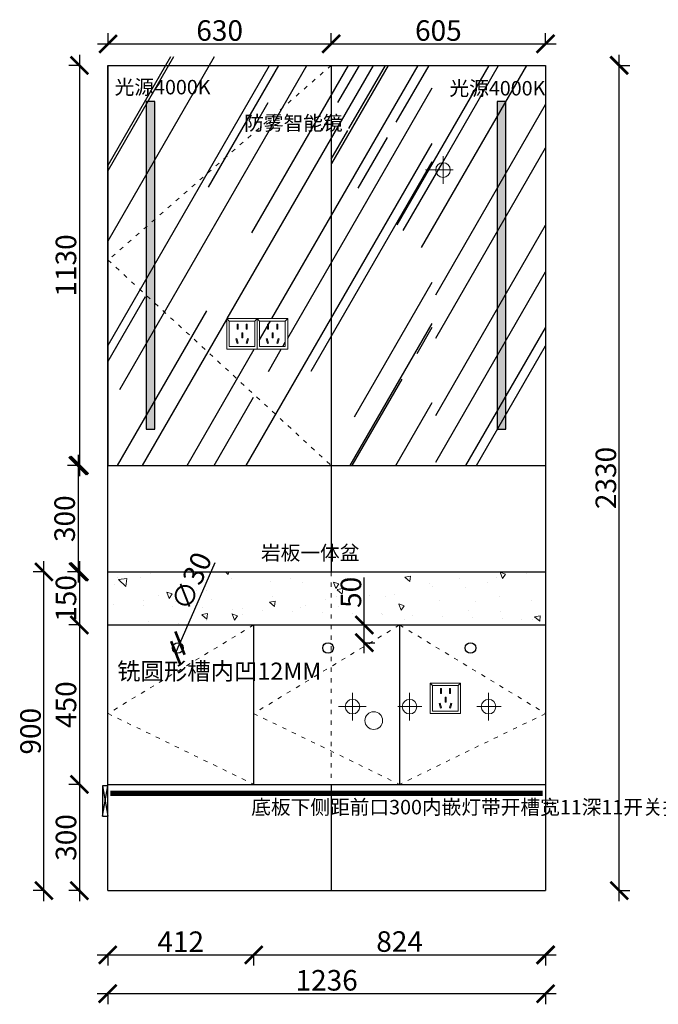
# Model space of a CAD drawing. Units: millimetres. Extents: x 28308 to 36341, y -163815 to -159928.
# Drawn here: x 30783 to 32586, y -162853 to -160074 of the extents above; entities that cross this region are included whole.
import ezdxf
from ezdxf.lldxf.tags import DXFTag

# ---------------------------------------------------------------- set-up
doc = ezdxf.new("R2010")
doc.units = ezdxf.units.MM
doc.linetypes.add('ACAD_ISO03W100', pattern=[30, 12, -18])
doc.layers.add('1', color=7, linetype='Continuous', lineweight=20)
doc.layers.add('电器', color=3, linetype='Continuous', lineweight=9)
doc.layers.add('系统--灯具', color=1, linetype='Continuous')
doc.styles.get("Standard").update_dxf_attribs({"font": 'arial.ttf'})
tags = doc.linetypes.add('LED_LED_LINE', pattern='A,12.7,-5.08,["LED",Standard,S=2.54,R=0,X=-2.54,Y=-1.27],-6.35', length=24.13).pattern_tags.tags
tags[6] = DXFTag(74, 10)
doc.dimstyles.new('ISO-25', dxfattribs={"dimtxt": 80, "dimasz": 55, "dimexe": 50, "dimexo": 50, "dimtad": 1, "dimdec": 0, "dimtxsty": 'Standard', "dimblk": 'ARCHTICK', "dimcen": 3, "dimdle": 50, "dimadec": 0, "dimazin": 0, "dimtfac": 1, "dimtdec": 0, "dimtmove": 0, "dimatfit": 3, "dimfxl": 50, "dimfxlon": 1, "dimarcsym": 0})

# ---------------------------------------------------------------- blocks, each defined once
blk = doc.blocks.new('xsdcvf')
at = {"layer": '电器', "color": 251, "lineweight": 13, "ltscale": 5}
for points in [[(21779.2, -71857.3), (21879.2, -71857.3), (21879.2, -71757.3), (21779.2, -71757.3)], [(21787.2, -71849.3), (21871.2, -71849.3), (21871.2, -71765.3), (21787.2, -71765.3)], [(21813, -71791.7), (21816.6, -71791.7), (21816.6, -71775.7), (21813, -71775.7)], [(21843.2, -71791.7), (21846.7, -71791.7), (21846.7, -71775.7), (21843.2, -71775.7)], [(21809, -71824), (21812.4, -71823), (21816.6, -71838.4), (21813.2, -71839.4)], [(21828.2, -71820.1), (21831.7, -71820.1), (21831.7, -71804.1), (21828.2, -71804.1)], [(21850.9, -71824), (21847.5, -71823), (21843.3, -71838.4), (21846.7, -71839.4)]]:
    blk.add_lwpolyline(points, close=True, dxfattribs=at)
for points in [[(21787.2, -71765.3), (21779.2, -71757.3)], [(21871.2, -71765.3), (21879.2, -71757.3)], [(21816.6, -71791.7), (21816.6, -71791.7)], [(21831.7, -71820.1), (21831.7, -71820)], [(21813.2, -71839.3), (21813.2, -71839.4)]]:
    blk.add_lwpolyline(points, dxfattribs=at)
blk = doc.blocks.new('_ArchTick')
at = {"color": 0, "linetype": 'ByBlock', "const_width": 0.15}
blk.add_lwpolyline([(-0.5, -0.5), (0.5, 0.5)], dxfattribs=at)
blk = doc.blocks.new('*D2')
at = {"color": 1, "lineweight": -2, "transparency": 16777216}
for p, q in [((31032.5, -160144.9), (31032.5, -160111.9)), ((31662.5, -160144.9), (31662.5, -160111.9)), ((31002.5, -160141.9), (31692.5, -160141.9))]:
    blk.add_line(p, q, dxfattribs=at)
at = {"layer": 'Defpoints', "color": 0, "transparency": 16777216}
for p in [(31662.5, -160141.9), (31032.5, -160202.5), (31662.5, -160202.5)]:
    blk.add_point(p, dxfattribs=at)
at = {"color": 1, "lineweight": -2, "transparency": 16777216, "xscale": 50, "yscale": 50, "zscale": 50, "rotation": 180}
blk.add_blockref('_ArchTick', (31032.5, -160141.9), dxfattribs=at)
at = {"color": 1, "lineweight": -2, "transparency": 16777216, "xscale": 50, "yscale": 50, "zscale": 50}
blk.add_blockref('_ArchTick', (31662.5, -160141.9), dxfattribs=at)
at = {"color": 1, "transparency": 16777216, "insert": (31347.5, -160111.7), "char_height": 58, "attachment_point": 5}
blk.add_mtext('630', dxfattribs=at)
blk = doc.blocks.new('*D23')
at = {"color": 1, "lineweight": -2, "transparency": 16777216}
for p, q in [((31662.5, -160144.9), (31662.5, -160111.9)), ((32267.5, -160144.9), (32267.5, -160111.9)), ((31632.5, -160141.9), (32297.5, -160141.9))]:
    blk.add_line(p, q, dxfattribs=at)
at = {"layer": 'Defpoints', "color": 0, "transparency": 16777216}
for p in [(32267.5, -160141.9), (31662.5, -160202.5), (32267.5, -160202.5)]:
    blk.add_point(p, dxfattribs=at)
at = {"color": 1, "lineweight": -2, "transparency": 16777216, "xscale": 50, "yscale": 50, "zscale": 50, "rotation": 180}
blk.add_blockref('_ArchTick', (31662.5, -160141.9), dxfattribs=at)
at = {"color": 1, "lineweight": -2, "transparency": 16777216, "xscale": 50, "yscale": 50, "zscale": 50}
blk.add_blockref('_ArchTick', (32267.5, -160141.9), dxfattribs=at)
at = {"color": 1, "transparency": 16777216, "insert": (31965, -160111.7), "char_height": 58, "attachment_point": 5}
blk.add_mtext('605', dxfattribs=at)
blk = doc.blocks.new('*D24')
at = {"color": 1, "lineweight": -2, "transparency": 16777216}
for p, q in [((30951.5, -160172.5), (30951.5, -161362.5)), ((30954.5, -160202.5), (30921.5, -160202.5)), ((30954.5, -161332.5), (30921.5, -161332.5))]:
    blk.add_line(p, q, dxfattribs=at)
at = {"layer": 'Defpoints', "color": 0, "transparency": 16777216}
for p in [(31113.4, -160202.5), (30951.5, -161332.5), (31113.4, -161332.5)]:
    blk.add_point(p, dxfattribs=at)
at = {"color": 1, "lineweight": -2, "transparency": 16777216, "xscale": 50, "yscale": 50, "zscale": 50}
for p, rotation in [((30951.5, -160202.5), 90), ((30951.5, -161332.5), 270)]:
    blk.add_blockref('_ArchTick', p, dxfattribs=dict(at, rotation=rotation))
at = {"color": 1, "transparency": 16777216, "insert": (30921.2, -160767.5), "char_height": 58, "attachment_point": 5, "rotation": 90}
blk.add_mtext('1130', dxfattribs=at)
blk = doc.blocks.new('*D25')
at = {"color": 1, "lineweight": -2, "transparency": 16777216}
for p, q in [((30947.8, -161302.5), (30947.8, -161662.5)), ((30950.8, -161332.5), (30917.8, -161332.5)), ((30950.8, -161632.5), (30917.8, -161632.5))]:
    blk.add_line(p, q, dxfattribs=at)
at = {"layer": 'Defpoints', "color": 0, "transparency": 16777216}
for p in [(31109.7, -161332.5), (30947.8, -161632.5), (31171.7, -161632.5)]:
    blk.add_point(p, dxfattribs=at)
at = {"color": 1, "lineweight": -2, "transparency": 16777216, "xscale": 50, "yscale": 50, "zscale": 50}
for p, rotation in [((30947.8, -161332.5), 90), ((30947.8, -161632.5), 270)]:
    blk.add_blockref('_ArchTick', p, dxfattribs=dict(at, rotation=rotation))
at = {"color": 1, "transparency": 16777216, "insert": (30917.5, -161482.5), "char_height": 58, "attachment_point": 5, "rotation": 90}
blk.add_mtext('300', dxfattribs=at)
blk = doc.blocks.new('*D26')
at = {"color": 1, "lineweight": -2, "transparency": 16777216}
for p, q in [((30951.5, -161602.5), (30951.5, -161812.5)), ((30954.5, -161632.5), (30921.5, -161632.5)), ((30954.5, -161782.5), (30921.5, -161782.5))]:
    blk.add_line(p, q, dxfattribs=at)
at = {"layer": 'Defpoints', "color": 0, "transparency": 16777216}
for p in [(31171.7, -161632.5), (30951.5, -161782.5), (31118.8, -161782.5)]:
    blk.add_point(p, dxfattribs=at)
at = {"color": 1, "lineweight": -2, "transparency": 16777216, "xscale": 50, "yscale": 50, "zscale": 50}
for p, rotation in [((30951.5, -161632.5), 90), ((30951.5, -161782.5), 270)]:
    blk.add_blockref('_ArchTick', p, dxfattribs=dict(at, rotation=rotation))
at = {"color": 1, "transparency": 16777216, "insert": (30921.2, -161707.5), "char_height": 58, "attachment_point": 5, "rotation": 90}
blk.add_mtext('150', dxfattribs=at)
blk = doc.blocks.new('*D27')
at = {"color": 1, "lineweight": -2, "transparency": 16777216}
for p, q in [((30951.5, -161752.5), (30951.5, -162262.5)), ((30954.5, -161782.5), (30921.5, -161782.5)), ((30954.5, -162232.5), (30921.5, -162232.5))]:
    blk.add_line(p, q, dxfattribs=at)
at = {"layer": 'Defpoints', "color": 0, "transparency": 16777216}
for p in [(31118.8, -161782.5), (30951.5, -162232.5), (31122.7, -162232.5)]:
    blk.add_point(p, dxfattribs=at)
at = {"color": 1, "lineweight": -2, "transparency": 16777216, "xscale": 50, "yscale": 50, "zscale": 50}
for p, rotation in [((30951.5, -161782.5), 90), ((30951.5, -162232.5), 270)]:
    blk.add_blockref('_ArchTick', p, dxfattribs=dict(at, rotation=rotation))
at = {"color": 1, "transparency": 16777216, "insert": (30921.2, -162007.5), "char_height": 58, "attachment_point": 5, "rotation": 90}
blk.add_mtext('450', dxfattribs=at)
blk = doc.blocks.new('*D28')
at = {"color": 1, "lineweight": -2, "transparency": 16777216}
for p, q in [((30951.5, -162202.5), (30951.5, -162562.5)), ((30954.5, -162232.5), (30921.5, -162232.5)), ((30954.5, -162532.5), (30921.5, -162532.5))]:
    blk.add_line(p, q, dxfattribs=at)
at = {"layer": 'Defpoints', "color": 0, "transparency": 16777216}
for p in [(31122.7, -162232.5), (30951.5, -162532.5), (31103.1, -162532.5)]:
    blk.add_point(p, dxfattribs=at)
at = {"color": 1, "lineweight": -2, "transparency": 16777216, "xscale": 50, "yscale": 50, "zscale": 50}
for p, rotation in [((30951.5, -162232.5), 90), ((30951.5, -162532.5), 270)]:
    blk.add_blockref('_ArchTick', p, dxfattribs=dict(at, rotation=rotation))
at = {"color": 1, "transparency": 16777216, "insert": (30921.3, -162382.5), "char_height": 58, "attachment_point": 5, "rotation": 90}
blk.add_mtext('300', dxfattribs=at)
blk = doc.blocks.new('*D29')
at = {"color": 1, "lineweight": -2, "transparency": 16777216}
for p, q in [((30851.3, -162562.5), (30851.3, -161602.5)), ((30854.3, -161632.5), (30821.3, -161632.5)), ((30854.3, -162532.5), (30821.3, -162532.5))]:
    blk.add_line(p, q, dxfattribs=at)
at = {"layer": 'Defpoints', "color": 0, "transparency": 16777216}
for p in [(30851.3, -161632.5), (31122.7, -161632.5), (31157.9, -162532.5)]:
    blk.add_point(p, dxfattribs=at)
at = {"color": 1, "lineweight": -2, "transparency": 16777216, "xscale": 50, "yscale": 50, "zscale": 50}
for p, rotation in [((30851.3, -161632.5), 90), ((30851.3, -162532.5), 270)]:
    blk.add_blockref('_ArchTick', p, dxfattribs=dict(at, rotation=rotation))
at = {"color": 1, "transparency": 16777216, "insert": (30821.1, -162082.5), "char_height": 58, "attachment_point": 5, "rotation": 90}
blk.add_mtext('900', dxfattribs=at)
blk = doc.blocks.new('*D30')
at = {"color": 1, "lineweight": -2, "transparency": 16777216}
for p, q in [((32475.4, -162562.5), (32475.4, -160172.5)), ((32472.4, -160202.5), (32505.4, -160202.5)), ((32472.4, -162532.5), (32505.4, -162532.5))]:
    blk.add_line(p, q, dxfattribs=at)
at = {"layer": 'Defpoints', "color": 0, "transparency": 16777216}
for p in [(32267.5, -160202.5), (32475.4, -160202.5), (32267.5, -162532.5)]:
    blk.add_point(p, dxfattribs=at)
at = {"color": 1, "lineweight": -2, "transparency": 16777216, "xscale": 50, "yscale": 50, "zscale": 50}
for p, rotation in [((32475.4, -160202.5), 90), ((32475.4, -162532.5), 270)]:
    blk.add_blockref('_ArchTick', p, dxfattribs=dict(at, rotation=rotation))
at = {"color": 1, "transparency": 16777216, "insert": (32445.2, -161367.5), "char_height": 58, "attachment_point": 5, "rotation": 90}
blk.add_mtext('2330', dxfattribs=at)
blk = doc.blocks.new('*D46')
at = {"color": 1, "lineweight": -2, "transparency": 16777216}
for p, q in [((31001.5, -162714), (31473.5, -162714)), ((31031.5, -162711), (31031.5, -162744)), ((31443.5, -162711), (31443.5, -162744))]:
    blk.add_line(p, q, dxfattribs=at)
at = {"layer": 'Defpoints', "color": 0, "transparency": 16777216}
for p in [(31031.5, -162213.9), (31443.5, -162213.9), (31443.5, -162714)]:
    blk.add_point(p, dxfattribs=at)
at = {"color": 1, "lineweight": -2, "transparency": 16777216, "xscale": 50, "yscale": 50, "zscale": 50, "rotation": 180}
blk.add_blockref('_ArchTick', (31031.5, -162714), dxfattribs=at)
at = {"color": 1, "lineweight": -2, "transparency": 16777216, "xscale": 50, "yscale": 50, "zscale": 50}
blk.add_blockref('_ArchTick', (31443.5, -162714), dxfattribs=at)
at = {"color": 1, "transparency": 16777216, "insert": (31237.5, -162684.3), "char_height": 58, "attachment_point": 5}
blk.add_mtext('412', dxfattribs=at)
blk = doc.blocks.new('*D47')
at = {"color": 1, "lineweight": -2, "transparency": 16777216}
for p, q in [((31413.5, -162714), (32297.5, -162714)), ((31443.5, -162711), (31443.5, -162744)), ((32267.5, -162711), (32267.5, -162744))]:
    blk.add_line(p, q, dxfattribs=at)
at = {"layer": 'Defpoints', "color": 0, "transparency": 16777216}
for p in [(31443.5, -162167.6), (32267.5, -162236), (32267.5, -162714)]:
    blk.add_point(p, dxfattribs=at)
at = {"color": 1, "lineweight": -2, "transparency": 16777216, "xscale": 50, "yscale": 50, "zscale": 50, "rotation": 180}
blk.add_blockref('_ArchTick', (31443.5, -162714), dxfattribs=at)
at = {"color": 1, "lineweight": -2, "transparency": 16777216, "xscale": 50, "yscale": 50, "zscale": 50}
blk.add_blockref('_ArchTick', (32267.5, -162714), dxfattribs=at)
at = {"color": 1, "transparency": 16777216, "insert": (31855.5, -162683.8), "char_height": 58, "attachment_point": 5}
blk.add_mtext('824', dxfattribs=at)
blk = doc.blocks.new('*D48')
at = {"color": 1, "lineweight": -2, "transparency": 16777216}
for p, q in [((32297.5, -162823.5), (31001.5, -162823.5)), ((31031.5, -162820.5), (31031.5, -162853.5)), ((32267.5, -162820.5), (32267.5, -162853.5))]:
    blk.add_line(p, q, dxfattribs=at)
at = {"layer": 'Defpoints', "color": 0, "transparency": 16777216}
for p in [(31031.5, -162188), (32267.5, -162188), (31031.5, -162823.5)]:
    blk.add_point(p, dxfattribs=at)
at = {"color": 1, "lineweight": -2, "transparency": 16777216, "xscale": 50, "yscale": 50, "zscale": 50, "rotation": 180}
blk.add_blockref('_ArchTick', (31031.5, -162823.5), dxfattribs=at)
at = {"color": 1, "lineweight": -2, "transparency": 16777216, "xscale": 50, "yscale": 50, "zscale": 50}
blk.add_blockref('_ArchTick', (32267.5, -162823.5), dxfattribs=at)
at = {"color": 1, "transparency": 16777216, "insert": (31649.5, -162793.2), "char_height": 58, "attachment_point": 5}
blk.add_mtext('1236', dxfattribs=at)
blk = doc.blocks.new('*D52')
at = {"color": 1, "lineweight": -2, "transparency": 16777216}
for p in [(31333.6, -161606.8), (31223.6, -161861.3)]:
    blk.add_line(p, (31235.5, -161833.7), dxfattribs=at)
at = {"layer": 'Defpoints', "color": 0, "transparency": 16777216}
for p in [(31235.5, -161833.7), (31223.6, -161861.3)]:
    blk.add_point(p, dxfattribs=at)
at = {"color": 1, "lineweight": -2, "transparency": 16777216, "xscale": 50, "yscale": 50, "zscale": 50}
for p, rotation in [((31235.5, -161833.7), 246.6223514622825), ((31223.6, -161861.3), 66.62235146228248)]:
    blk.add_blockref('_ArchTick', p, dxfattribs=dict(at, rotation=rotation))
at = {"color": 1, "transparency": 16777216, "insert": (31275.1, -161661.7), "char_height": 58, "attachment_point": 5, "rotation": 66.6224}
blk.add_mtext('∅30', dxfattribs=at)
blk = doc.blocks.new('*D53')
at = {"color": 1, "lineweight": -2, "transparency": 16777216}
for p, q in [((31755.9, -161782.5), (31755.9, -161648.4)), ((31752.9, -161782.5), (31785.9, -161782.5)), ((31755.9, -161862.5), (31755.9, -161782.5)), ((31752.9, -161832.5), (31785.9, -161832.5))]:
    blk.add_line(p, q, dxfattribs=at)
at = {"layer": 'Defpoints', "color": 0, "transparency": 16777216}
for p in [(31649.5, -161782.5), (31755.9, -161782.5), (31653.5, -161832.5)]:
    blk.add_point(p, dxfattribs=at)
at = {"color": 1, "lineweight": -2, "transparency": 16777216, "xscale": 50, "yscale": 50, "zscale": 50}
for p, rotation in [((31755.9, -161782.5), 90), ((31755.9, -161832.5), 270)]:
    blk.add_blockref('_ArchTick', p, dxfattribs=dict(at, rotation=rotation))
at = {"color": 1, "transparency": 16777216, "insert": (31725.6, -161690.4), "char_height": 58, "attachment_point": 5, "rotation": 90}
blk.add_mtext('50', dxfattribs=at)

msp = doc.modelspace()

# ---------------------------------------------------------------- hatches: boundary and pattern name
h = msp.add_hatch()
h.set_pattern_fill('AR-RROOF', color=252, scale=10, angle=60, style=0)
h.set_pattern_definition([(60, (15811.19, -91851.87), (59.42955, 610.935), [3810, -508, 1270, -254]), (60, (15870.1, -91495.8), (-419.5607, -51.0605), [762, -83.82, 1524, -190.5]), (60, (15687.71, -91633.93), (513.0198, 1228.93635), [2032, -355.6, 1016, -254])])
h.paths.add_polyline_path([(31539.5, -160917.5), (31539.5, -161003.5), (31453.5, -161003.5), (31367.5, -161003.5), (31367.5, -160917.5), (31453.5, -160917.5)], flags=16)
h.paths.add_polyline_path([(31532.6, -160924.4), (31532.6, -160996.6), (31460.4, -160996.6), (31460.4, -160924.4), (31453.5, -160917.5), (31446.6, -160924.4), (31446.6, -160996.6), (31374.4, -160996.6), (31374.4, -160924.4), (31446.6, -160924.4), (31453.5, -160917.5), (31460.4, -160924.4)], flags=0)
h.paths.add_polyline_path([(31511.6, -160933.4), (31511.6, -160947.1), (31508.6, -160947.1), (31508.6, -160933.4)], flags=0)
h.paths.add_polyline_path([(31485.7, -160933.4), (31485.7, -160947.1), (31482.7, -160947.1), (31482.7, -160933.4)], flags=0)
h.paths.add_polyline_path([(31498.7, -160957.8), (31498.7, -160971.5), (31495.7, -160971.5), (31495.7, -160957.8)], flags=0)
h.paths.add_polyline_path([(31515.2, -160974.8), (31511.6, -160988.1), (31508.7, -160987.3), (31512.3, -160974)], flags=0)
h.paths.add_polyline_path([(31482.1, -160974), (31485.7, -160987.3), (31482.8, -160988.1), (31479.2, -160974.8)], flags=0)
h.paths.add_polyline_path([(31425.6, -160933.4), (31425.6, -160947.1), (31422.6, -160947.1), (31422.6, -160933.4)], flags=0)
h.paths.add_polyline_path([(31399.7, -160933.4), (31399.7, -160947.1), (31396.7, -160947.1), (31396.7, -160933.4)], flags=0)
h.paths.add_polyline_path([(31412.7, -160957.8), (31412.7, -160971.5), (31409.7, -160971.5), (31409.7, -160957.8)], flags=0)
h.paths.add_polyline_path([(31429.2, -160974.8), (31425.6, -160988.1), (31422.7, -160987.3), (31426.3, -160974)], flags=0)
h.paths.add_polyline_path([(31396.1, -160974), (31399.7, -160987.3), (31396.8, -160988.1), (31393.2, -160974.8)], flags=0)
h.paths.add_polyline_path([(31032.5, -160177.5), (31032.5, -161332.5), (31347.5, -161332.5), (31347.5, -160177.5)])
h.paths.add_polyline_path([(31662.5, -160202.5), (31347.5, -160202.5), (31347.5, -161332.5), (31662.5, -161332.5)])
edge = h.paths.add_edge_path()
edge.add_line((31947.5, -160202.5), (31662.5, -160202.5))
edge.add_line((31662.5, -160202.5), (31662.5, -161332.5))
edge.add_line((31662.5, -161332.5), (31947.5, -161332.5))
edge.add_line((31947.5, -161332.5), (31947.5, -160499.8))
edge.add_arc((31968, -160498.1), 20.6, 175.3507, 184.6493, ccw=False)
edge.add_line((31947.5, -160496.5), (31947.5, -160202.5))
h = msp.add_hatch()
h.set_pattern_fill('AR-RROOF', color=252, scale=10, angle=60, style=0)
h.set_pattern_definition([(60, (16232.8, -92195.96), (59.42955, 610.935), [3810, -508, 1270, -254]), (60, (16291.72, -91839.9), (-419.5607, -51.0605), [762, -83.82, 1524, -190.5]), (60, (16109.32, -91978.03), (513.0198, 1228.93635), [2032, -355.6, 1016, -254])])
edge = h.paths.add_edge_path()
edge.add_line((32267.5, -160202.5), (31957.5, -160202.5))
edge.add_line((31957.5, -160202.5), (31957.5, -160497.5))
edge.add_line((31957.5, -160497.5), (31978, -160497.5))
edge.add_line((31978, -160497.5), (31978, -160477.6))
edge.add_arc((31978, -160498.1), 20.6, 90, 178.2486)
edge.add_line((31957.5, -160497.5), (31957.5, -160497.5))
edge.add_line((31957.5, -160497.5), (31957.5, -160202.5))
edge.add_line((31957.5, -160202.5), (31662.5, -160202.5))
edge.add_line((31662.5, -160202.5), (31662.5, -160478))
edge.add_line((31662.5, -160478), (31820.9, -160626.7))
edge.add_line((31820.9, -160626.7), (31820.9, -160279.6))
edge.add_line((31820.9, -160279.6), (31845.9, -160279.6))
edge.add_line((31845.9, -160279.6), (31845.9, -160650.2))
edge.add_line((31845.9, -160650.2), (31957.5, -160755))
edge.add_line((31957.5, -160755), (31957.5, -160497.5))
edge.add_line((31957.5, -160497.5), (31957.5, -160497.5))
edge.add_arc((31978, -160498.1), 20.6, 178.2486, 270)
edge.add_line((31978, -160518.7), (31978, -160497.5))
edge.add_line((31978, -160497.5), (31957.5, -160497.5))
edge.add_line((31957.5, -160497.5), (31957.5, -160499.8))
edge.add_arc((31978, -160498.1), 20.6, 0, 184.6493, ccw=False)
edge.add_arc((31978, -160498.1), 20.6, 184.6493, 360, ccw=False)
edge.add_line((31957.5, -160499.8), (31957.5, -161332.5))
edge.add_line((31957.5, -161332.5), (32267.5, -161332.5))
edge.add_line((32267.5, -161332.5), (32267.5, -160202.5))
h.paths.add_polyline_path([(31400.6, -160386.5), (31712.5, -160386.5), (31712.5, -160307.8), (31400.6, -160307.8)])
h = msp.add_hatch()
h.set_pattern_fill('ANGLE', color=2)
h.set_pattern_definition([(0, (-22623.4534, -135411.8974), (0, 6.985), [5.08, -1.905]), (90, (-22623.4534, -135411.8974), (-6.985, 4e-16), [5.08, -1.905])])
h.paths.add_polyline_path([(31164.8, -160304.6), (31139.8, -160304.6), (31139.8, -161229.6), (31164.8, -161229.6)])
h = msp.add_hatch()
h.set_pattern_fill('ANGLE', color=2)
h.set_pattern_definition([(0, (-21632.7155, -135411.8974), (0, 6.985), [5.08, -1.905]), (90, (-21632.7155, -135411.8974), (-6.985, 4e-16), [5.08, -1.905])])
h.paths.add_polyline_path([(32155.5, -160304.6), (32130.5, -160304.6), (32130.5, -161229.6), (32155.5, -161229.6)])
at = {"lineweight": 15}
h = msp.add_hatch(dxfattribs=at)
h.set_pattern_fill('AR-CONC', color=8, angle=90)
h.set_pattern_definition([(140, (15811.19, -91851.87), (15.9391, 182.18467), [19.05, -209.55]), (85, (15811.19, -91851.87), (-191.05685, -35.2434), [15.24, -167.6406]), (190.45144, (15812.51, -91836.68), (-175.11775, 146.94125), [16.19, -178.09024]), (136.1842, (15760.39, -91851.87), (42.0423, 271.07904), [28.575, -314.325]), (186.63556, (15763.9, -91829.28), (-247.4261, 237.4041), [24.285, -267.1356]), (81.18415, (15760.39, -91851.87), (-247.4261, 237.4041), [22.86, -251.4597]), (111, (15773.09, -91826.47), (102.2652, 151.6144), [19.05, -209.55]), (56, (15773.09, -91826.47), (-184.18797, 61.80203), [15.24, -167.64]), (161.45145, (15781.6, -91813.83), (-81.92277, 213.4164), [16.19, -178.08994]), (127.5, (15811.185, -91851.87), (-84.55504, 3.088603), [0, -165.608, 0, -170.18, 0, -168.275]), (97.5, (15811.185, -91851.87), (-100.18057, 66.81966), [0, -97.028, 0, -161.798, 0, -64.135]), (57.5, (15811.185, -91908.51), (5.728744, 135.590595), [0, -63.5, 0, -198.12, 0, -262.89]), (47.5, (15811.19, -91933.91), (-25.4265, 148.12918), [0, -82.55, 0, -131.572, 0, -186.69])])
h.paths.add_polyline_path([(31031.5, -161632.5), (31031.5, -161782.5), (31662.5, -161782.5), (31662.5, -161632.5)])
h.paths.add_polyline_path([(31662.5, -161632.5), (31662.5, -161782.5), (32267.5, -161782.5), (32267.5, -161632.5)])

# ---------------------------------------------------------------- linework, layer by layer
for p, q in [((31031.5, -162532.5), (31031.5, -160202.5)), ((31031.5, -160202.5), (32267.5, -160202.5)), ((31032.5, -161332.5), (31032.5, -160202.5)), ((31662.5, -160202.5), (31662.5, -161332.5)), ((32267.5, -160202.5), (32267.5, -162532.5)), ((31032.5, -161332.5), (32267.5, -161332.5)), ((31662.5, -161332.5), (31662.5, -161632.5)), ((31031.5, -161632.5), (32267.5, -161632.5)), ((31031.5, -161782.5), (32267.5, -161782.5)), ((31443.5, -161782.5), (31443.5, -162232.5)), ((31855.5, -161782.5), (31855.5, -162232.5)), ((31031.5, -162232.5), (32267.5, -162232.5)), ((31662.5, -162232.5), (31662.5, -162532.5)), ((31031.5, -162532.5), (32267.5, -162532.5))]:
    msp.add_line(p, q)
at = {"color": 1, "lineweight": 15}
for p, q in [((31978, -160537.2), (31978, -160459)), ((31928.2, -160497.5), (32006.9, -160497.5)), ((31722.5, -162052.2), (31722.5, -161974)), ((31682.7, -162012.5), (31761.4, -162012.5))]:
    msp.add_line(p, q, dxfattribs=at)
at = {"color": 5, "lineweight": 15}
for p, q in [((31883.5, -162052.2), (31883.5, -161974)), ((32106.5, -162052.2), (32106.5, -161974)), ((31850.2, -162012.5), (31917.9, -162012.5)), ((32073.2, -162012.5), (32141.9, -162012.5))]:
    msp.add_line(p, q, dxfattribs=at)
at = {"color": 6}
for p, q in [((31016.5, -162236.5), (31031.5, -162322.5)), ((31016.5, -162322.5), (31031.5, -162236.5))]:
    msp.add_line(p, q, dxfattribs=at)
at = {"color": 252}
for points in [[(31139.8, -161229.6), (31164.8, -161229.6), (31164.8, -160304.6), (31139.8, -160304.6)], [(32130.5, -161229.6), (32155.5, -161229.6), (32155.5, -160304.6), (32130.5, -160304.6)]]:
    msp.add_lwpolyline(points, close=True, dxfattribs=at)
at = {"color": 6}
msp.add_lwpolyline([(31016.5, -162322.5), (31031.5, -162322.5), (31031.5, -162236.5), (31016.5, -162236.5)], close=True, dxfattribs=at)
at = {"color": 1, "lineweight": 15}
for centre in [(31978, -160498.1), (31722.5, -162013.1)]:
    msp.add_circle(centre, 20.6, dxfattribs=at)
at = {"color": 6}
for centre in [(31229.5, -161847.5), (31653.5, -161847.5), (32055.5, -161847.5)]:
    msp.add_circle(centre, 15, dxfattribs=at)
at = {"color": 5, "lineweight": 15}
for centre in [(31883.5, -162013.1), (32106.5, -162013.1)]:
    msp.add_circle(centre, 20.6, dxfattribs=at)
at = {"color": 8, "lineweight": 15}
msp.add_circle((31782.5, -162052.5), 25, dxfattribs=at)
at = {"layer": '1', "color": 252, "linetype": 'ACAD_ISO03W100', "lineweight": 15}
msp.add_line((31662.5, -161632.5), (31662.5, -162232.5), dxfattribs=at)
for points in [[(31662.5, -160202.5), (31032.5, -160752.4), (31662.5, -161332.5)], [(31443.5, -161782.5), (31032.5, -162032.5), (31443.5, -162232.5)], [(31855.5, -161782.5), (31443.5, -162032.5), (31855.5, -162232.5)], [(31855.5, -161782.5), (32267.5, -162032.5), (31855.5, -162232.5)]]:
    msp.add_lwpolyline(points, dxfattribs=at)
at = {"layer": '系统--灯具', "color": 6, "linetype": 'LED_LED_LINE', "ltscale": 6, "const_width": 15}
msp.add_lwpolyline([(31039, -162257.9), (32259.3, -162257.9)], dxfattribs=at)

# ---------------------------------------------------------------- block references
at = {"layer": '1', "color": 0, "xscale": 0.86, "yscale": 0.86, "zscale": 0.86}
for p in [(12637.4, -99206.2), (12723.4, -99206.2), (13211.4, -100235.2)]:
    msp.add_blockref('xsdcvf', p, dxfattribs=at)

# ---------------------------------------------------------------- texts
at = {"char_height": 40.768, "attachment_point": 1}
for s, insert in [('{\\fSimSun|b0|i0|c134|p2;光源4000K}', (31051.1, -160243.6)), ('{\\fSimSun|b0|i0|c134|p2;光源4000K}', (31996.2, -160246.8)), ('{\\fSimSun|b0|i0|c134|p2;防雾智能镜}', (31416.7, -160345.1)), ('{\\fSimSun|b0|i0|c134|p2;岩板一体盆}', (31464, -161558.5)), ('{\\fSimSun|b0|i0|c134|p2;底板下侧距前口300内嵌灯带开槽宽11深11开关控制3000K}', (31436.6, -162276.4))]:
    msp.add_mtext_dynamic_manual_height_columns(s, width=737.988, gutter_width=12.5, heights=[0], dxfattribs=dict(at, insert=insert))
at = {"layer": '1', "insert": (31058.1, -161888.8), "char_height": 48.373, "width": 435.506, "attachment_point": 1}
msp.add_mtext('{\\fSimSun|b0|i0|c134|p2;铣圆形槽内凹12MM}', dxfattribs=at)

# ---------------------------------------------------------------- dimensions: what is measured, and where the dimension line sits
for base, p1, p2, override, picture, middle in [((31662.5, -160141.9), (31032.5, -160202.5), (31662.5, -160202.5), {"dimtxt": 58, "dimasz": 50, "dimexe": 30, "dimexo": 40, "dimcen": 2.5, "dimdle": 30, "dimclrd": 1, "dimclre": 1, "dimclrt": 1, "dimtmove": 1, "dimfxl": 3, "dimtfillclr": 1, "dimarcsym": 1}, '*D2', (31347.5, -160111.7)), ((32267.5, -160141.9), (31662.5, -160202.5), (32267.5, -160202.5), {"dimtxt": 58, "dimasz": 50, "dimexe": 30, "dimexo": 40, "dimcen": 2.5, "dimdle": 30, "dimclrd": 1, "dimclre": 1, "dimclrt": 1, "dimtmove": 1, "dimfxl": 3, "dimtfillclr": 1, "dimarcsym": 1}, '*D23', (31965, -160111.7)), ((32267.5, -162714), (31443.5, -162167.6), (32267.5, -162236), {"dimtxt": 58, "dimasz": 50, "dimexe": 30, "dimexo": 40, "dimcen": 2.5, "dimdle": 30, "dimclrd": 1, "dimclre": 1, "dimclrt": 1, "dimtmove": 1, "dimfxl": 3, "dimtfillclr": 1, "dimarcsym": 1}, '*D47', (31855.5, -162683.8)), ((31031.5, -162823.5), (32267.5, -162188), (31031.5, -162188), {"dimtxt": 58, "dimasz": 50, "dimexe": 30, "dimexo": 40, "dimcen": 2.5, "dimdle": 30, "dimclrd": 1, "dimclre": 1, "dimclrt": 1, "dimfxl": 3, "dimtfillclr": 1, "dimarcsym": 1}, '*D48', (31649.5, -162793.2)), ((31443.5, -162714), (31031.5, -162213.9), (31443.5, -162213.9), {"dimtxt": 58, "dimasz": 50, "dimexe": 30, "dimexo": 40, "dimcen": 2.5, "dimdle": 30, "dimclrd": 1, "dimclre": 1, "dimclrt": 1, "dimfxl": 3, "dimtfillclr": 1, "dimarcsym": 1}, '*D46', (31237.5, -162684.3))]:
    dim = msp.add_linear_dim(base=base, p1=p1, p2=p2, dimstyle='ISO-25', override=override)
    dim.commit()
    dim.dimension.update_dxf_attribs({"geometry": picture, "text_midpoint": middle})
for base, p1, p2, override, picture, middle in [((30951.5, -161332.5), (31113.4, -160202.5), (31113.4, -161332.5), {"dimtxt": 58, "dimasz": 50, "dimexe": 30, "dimexo": 40, "dimcen": 2.5, "dimdle": 30, "dimclrd": 1, "dimclre": 1, "dimclrt": 1, "dimfxl": 3, "dimtfillclr": 1, "dimarcsym": 1}, '*D24', (30921.2, -160767.5)), ((32475.4, -160202.5), (32267.5, -162532.5), (32267.5, -160202.5), {"dimtxt": 58, "dimasz": 50, "dimexe": 30, "dimexo": 40, "dimcen": 2.5, "dimdle": 30, "dimclrd": 1, "dimclre": 1, "dimclrt": 1, "dimfxl": 3, "dimtfillclr": 1, "dimarcsym": 1}, '*D30', (32445.2, -161367.5)), ((30947.8, -161632.5), (31109.7, -161332.5), (31171.7, -161632.5), {"dimtxt": 58, "dimasz": 50, "dimexe": 30, "dimexo": 40, "dimcen": 2.5, "dimdle": 30, "dimclrd": 1, "dimclre": 1, "dimclrt": 1, "dimtmove": 1, "dimfxl": 3, "dimtfillclr": 1, "dimarcsym": 1}, '*D25', (30917.5, -161482.5)), ((30851.3, -161632.5), (31157.9, -162532.5), (31122.7, -161632.5), {"dimtxt": 58, "dimasz": 50, "dimexe": 30, "dimexo": 40, "dimcen": 2.5, "dimdle": 30, "dimclrd": 1, "dimclre": 1, "dimclrt": 1, "dimfxl": 3, "dimtfillclr": 1, "dimarcsym": 1}, '*D29', (30821.1, -162082.5)), ((30951.5, -161782.5), (31171.7, -161632.5), (31118.8, -161782.5), {"dimtxt": 58, "dimasz": 50, "dimexe": 30, "dimexo": 40, "dimcen": 2.5, "dimdle": 30, "dimclrd": 1, "dimclre": 1, "dimclrt": 1, "dimtmove": 1, "dimfxl": 3, "dimtfillclr": 1, "dimarcsym": 1}, '*D26', (30921.2, -161707.5)), ((31755.9, -161782.5), (31653.5, -161832.5), (31649.5, -161782.5), {"dimtxt": 58, "dimasz": 50, "dimexe": 30, "dimexo": 40, "dimcen": 2.5, "dimdle": 30, "dimclrd": 1, "dimclre": 1, "dimclrt": 1, "dimfxl": 3, "dimtfillclr": 1, "dimarcsym": 1}, '*D53', (31725.6, -161690.4)), ((30951.5, -162232.5), (31118.8, -161782.5), (31122.7, -162232.5), {"dimtxt": 58, "dimasz": 50, "dimexe": 30, "dimexo": 40, "dimcen": 2.5, "dimdle": 30, "dimclrd": 1, "dimclre": 1, "dimclrt": 1, "dimtmove": 1, "dimfxl": 3, "dimtfillclr": 1, "dimarcsym": 1}, '*D27', (30921.2, -162007.5)), ((30951.5, -162532.5), (31122.7, -162232.5), (31103.1, -162532.5), {"dimtxt": 58, "dimasz": 50, "dimexe": 30, "dimexo": 40, "dimcen": 2.5, "dimdle": 30, "dimclrd": 1, "dimclre": 1, "dimclrt": 1, "dimtmove": 1, "dimfxl": 3, "dimtfillclr": 1, "dimarcsym": 1}, '*D28', (30921.3, -162382.5))]:
    dim = msp.add_linear_dim(base=base, p1=p1, p2=p2, angle=90, dimstyle='ISO-25', override=override)
    dim.commit()
    dim.dimension.update_dxf_attribs({"geometry": picture, "text_midpoint": middle})
dim = msp.add_diameter_dim_2p(p1=(31223.6, -161861.3), p2=(31235.5, -161833.7), dimstyle='ISO-25', override={"dimtxt": 58, "dimasz": 50, "dimexe": 30, "dimexo": 40, "dimcen": 2.5, "dimdle": 30, "dimclrd": 1, "dimclre": 1, "dimclrt": 1, "dimfxl": 3, "dimtfillclr": 1, "dimarcsym": 1})
dim.commit()
dim.dimension.update_dxf_attribs({"geometry": '*D52', "text_midpoint": (31275.1, -161661.7)})

doc.saveas('drawing.dxf')
